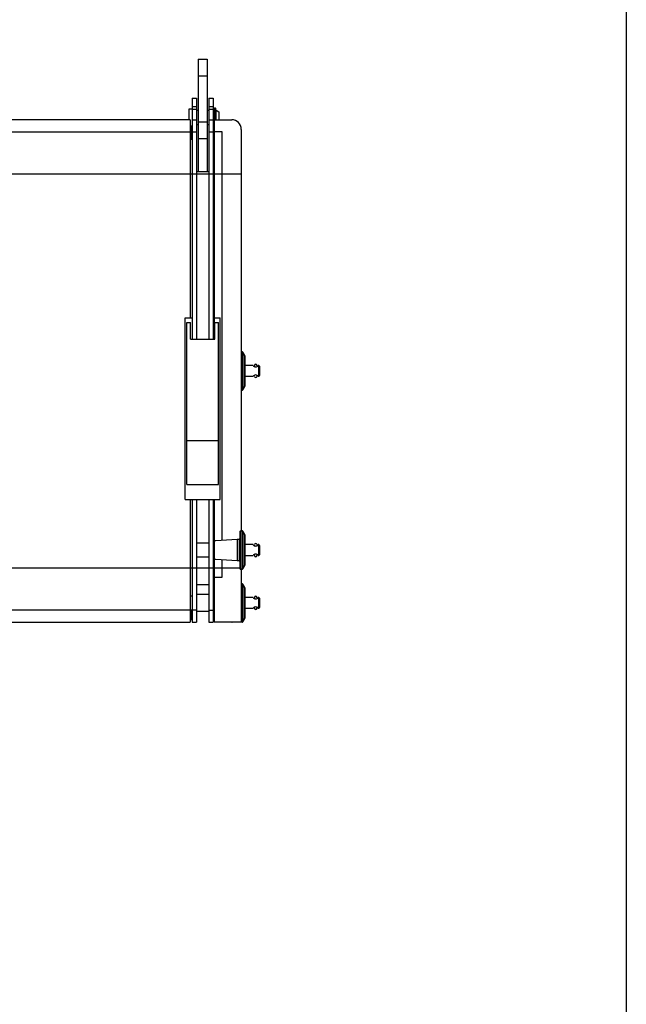
# Model space of a CAD drawing. Units: millimetres. Extents: x -1800 to 1800, y -2684 to 2667.
# Drawn here: x 1399 to 1800, y -2019 to -1368 of the extents above; entities that cross this region are included whole.
import ezdxf

# ---------------------------------------------------------------- set-up
doc = ezdxf.new("R2010")
doc.units = ezdxf.units.MM
doc.header["$LTSCALE"] = 101.6
doc.header["$MEASUREMENT"] = 0
doc.layers.add('DATA', color=7, linetype='CONTINUOUS')
doc.layers.add('HIBINO-BASE', color=7, linetype='CONTINUOUS')

msp = doc.modelspace()

# ---------------------------------------------------------------- linework, layer by layer
at = {"layer": 'DATA', "color": 7, "linetype": 'Continuous'}
for p, q in [((1517.25, -1393.89), (1523.25, -1393.89)), ((1517.25, -1393.89), (1517.25, -1468.24)), ((1523.25, -1393.89), (1523.25, -1468.24)), ((1523.25, -1405.26), (1517.25, -1405.26)), ((1513.25, -1419.79), (1516.25, -1419.79)), ((1513.25, -1419.79), (1513.25, -1578.96)), ((1516.25, -1419.79), (1516.25, -1578.96)), ((1524.25, -1419.79), (1524.25, -1578.96)), ((1524.25, -1419.79), (1527.25, -1419.79)), ((1527.25, -1419.79), (1527.25, -1578.96)), ((1511.25, -1426.75), (1513.25, -1426.75)), ((1511.25, -1428.78), (1511.25, -1426.75)), ((1511.25, -1433.99), (1511.25, -1428.78)), ((1513.25, -1425.21), (1516.25, -1425.21)), ((1513.25, -1426.95), (1516.25, -1426.95)), ((1516.25, -1427.75), (1517.25, -1427.75)), ((1523.25, -1427.75), (1524.25, -1427.75)), ((1524.25, -1425.21), (1527.25, -1425.21)), ((1524.25, -1426.95), (1527.25, -1426.95)), ((1527.25, -1427.75), (1528.08, -1427.75)), ((1528.08, -1426.14), (1528.72, -1426.14)), ((1528.08, -1426.14), (1528.08, -1426.29)), ((1528.08, -1426.29), (1528.72, -1426.29)), ((1528.08, -1426.29), (1528.08, -1427.28)), ((1528.72, -1427.28), (1528.08, -1427.28)), ((1528.08, -1427.28), (1528.08, -1427.42)), ((1528.08, -1427.42), (1528.72, -1427.42)), ((1528.08, -1427.42), (1528.08, -1433.99)), ((1528.72, -1426.29), (1528.72, -1426.14)), ((1528.72, -1426.29), (1528.72, -1427.28)), ((1528.72, -1427.42), (1528.72, -1427.28)), ((1528.72, -1427.42), (1528.72, -1433.99)), ((1528.72, -1428.02), (1529.1, -1428.02)), ((1529.1, -1427.75), (1530.88, -1428.78)), ((1529.1, -1433.99), (1529.1, -1427.75)), ((1530.88, -1428.78), (1530.88, -1430.09)), ((1530.88, -1430.09), (1530.88, -1433.99)), ((1512, -1433.99), (488, -1433.99)), ((1512, -1433.99), (1512, -1441.99)), ((1513.25, -1433.99), (1516.25, -1433.99)), ((1517.25, -1437.24), (1516.25, -1437.24)), ((1523.25, -1435.59), (1517.25, -1435.59)), ((1524.25, -1437.24), (1523.25, -1437.24)), ((1524.25, -1433.99), (1527.25, -1433.99)), ((1527.75, -1437.24), (1527.25, -1437.24)), ((1527.75, -1433.99), (1527.75, -1578.96)), ((1527.75, -1433.99), (1539.4, -1433.99)), ((488, -1441.99), (1512, -1441.99)), ((1513.25, -1438.24), (1512, -1438.24)), ((1512, -1441.99), (1512, -1564.96)), ((1512.5, -1438.24), (1512.5, -1447.24)), ((1513.25, -1441.99), (1516.25, -1441.99)), ((1524.25, -1441.99), (1527.25, -1441.99)), ((1533.05, -1441.99), (1527.75, -1441.99)), ((1533.05, -1711.78), (1533.05, -1441.99)), ((1545.75, -1440.34), (1545.75, -1705.65)), ((1512, -1447.24), (1512.5, -1447.24)), ((1523.25, -1446.7), (1517.25, -1446.7)), ((1545.75, -1469.97), (454.25, -1470.02)), ((1516.25, -1468.24), (1524.25, -1468.24)), ((1527.25, -1470.04), (1527.75, -1470.04)), ((1527.75, -1485.89), (1527.75, -1578.96)), ((1508.75, -1684.96), (1508.75, -1564.96)), ((1508.75, -1564.96), (1513.25, -1564.96)), ((1509.75, -1567.96), (1512.25, -1567.96)), ((1509.75, -1674.96), (1509.75, -1567.96)), ((1512.25, -1578.96), (1512.25, -1567.96)), ((1527.25, -1564.96), (1531.75, -1564.96)), ((1528.25, -1567.96), (1530.75, -1567.96)), ((1528.25, -1578.96), (1528.25, -1567.96)), ((1530.75, -1674.96), (1530.75, -1567.96)), ((1531.75, -1684.96), (1531.75, -1564.96)), ((1512.25, -1578.96), (1528.25, -1578.96)), ((1546.33, -1587.3), (1545.75, -1587.3)), ((1546.33, -1612.7), (1546.33, -1587.3)), ((1548.02, -1589.72), (1546.76, -1587.55)), ((1546.76, -1587.55), (1546.76, -1612.45)), ((1548.02, -1610.27), (1548.02, -1589.72)), ((1548.08, -1589.97), (1548.08, -1610.02)), ((1553.5, -1596.44), (1548.08, -1596.44)), ((1554.37, -1596.44), (1554.37, -1597.16)), ((1556.13, -1596.44), (1556.13, -1597.16)), ((1557.25, -1596.44), (1557, -1596.44)), ((1557.25, -1603.55), (1557.25, -1596.44)), ((1557.75, -1596.94), (1557.75, -1603.05)), ((1548.08, -1603.55), (1553.5, -1603.55)), ((1554.37, -1603.55), (1554.37, -1602.84)), ((1556.13, -1603.55), (1556.13, -1602.84)), ((1557, -1603.55), (1557.25, -1603.55)), ((1546.33, -1612.7), (1545.75, -1612.7)), ((1546.76, -1612.45), (1548.02, -1610.27)), ((1509.75, -1645.96), (1530.75, -1645.96)), ((1509.75, -1674.96), (1530.75, -1674.96)), ((1508.75, -1684.96), (1531.75, -1684.96)), ((1512, -1684.96), (1512, -1765.99)), ((1513.25, -1684.96), (1513.25, -1765.99)), ((1516.25, -1684.96), (1516.25, -1765.99)), ((1524.25, -1684.96), (1524.25, -1757.99)), ((1527.25, -1684.96), (1527.25, -1765.99)), ((1527.75, -1684.96), (1527.75, -1723.71)), ((1527.75, -1684.96), (1527.75, -1765.99)), ((1529.03, -1712), (1543, -1711.24)), ((1543, -1711.24), (1544.28, -1711.24)), ((1543, -1711.24), (1543, -1725.46)), ((1544.28, -1711.24), (1544.28, -1716.42)), ((1544.78, -1706.15), (1544.78, -1715.03)), ((1545.28, -1705.65), (1546.33, -1705.65)), ((1545.28, -1714.9), (1545.28, -1705.65)), ((1546.33, -1731.05), (1546.33, -1705.65)), ((1548.02, -1708.07), (1546.76, -1705.9)), ((1546.76, -1705.9), (1546.76, -1730.8)), ((1548.02, -1728.63), (1548.02, -1708.07)), ((1548.08, -1708.32), (1548.08, -1728.38)), ((1516.25, -1713.61), (1524.25, -1713.61)), ((1527.25, -1712), (1529.03, -1712)), ((1544.28, -1716.42), (1544.28, -1725.46)), ((1544.78, -1715.03), (1544.78, -1730.55)), ((1545.28, -1731.05), (1545.28, -1714.9)), ((1553.5, -1714.79), (1548.08, -1714.79)), ((1554.37, -1714.8), (1554.37, -1715.51)), ((1556.13, -1714.79), (1556.13, -1715.51)), ((1557.25, -1714.79), (1557, -1714.79)), ((1557.25, -1721.91), (1557.25, -1714.79)), ((1557.75, -1715.29), (1557.75, -1721.41)), ((1524.25, -1723.09), (1516.25, -1723.09)), ((1548.08, -1721.91), (1553.5, -1721.91)), ((1554.37, -1721.91), (1554.37, -1721.19)), ((1556.13, -1721.91), (1556.13, -1721.19)), ((1557, -1721.91), (1557.25, -1721.91)), ((455.22, -1730), (1544.78, -1730)), ((1529.03, -1724.7), (1527.25, -1724.7)), ((1543, -1725.46), (1529.03, -1724.7)), ((1533.05, -1736.26), (1533.05, -1724.92)), ((1544.28, -1725.46), (1543, -1725.46)), ((1546.76, -1730.8), (1548.02, -1728.63)), ((1527.75, -1736.26), (1533.05, -1736.26)), ((1527.75, -1742.61), (1527.75, -1736.26)), ((1546.33, -1731.05), (1545.28, -1731.05)), ((1545.75, -1731.05), (1545.75, -1765.99)), ((1524.25, -1741.36), (1516.25, -1741.36)), ((1545.75, -1740.59), (1546.33, -1740.59)), ((1546.33, -1765.99), (1546.33, -1740.59)), ((1548.02, -1743.02), (1546.76, -1740.84)), ((1546.76, -1740.84), (1546.76, -1765.74)), ((1548.02, -1763.57), (1548.02, -1743.02)), ((1548.08, -1743.27), (1548.08, -1763.32)), ((1512, -1748.55), (1513.25, -1748.55)), ((1516.25, -1747.54), (1524.25, -1747.54)), ((1553.5, -1749.74), (1548.08, -1749.74)), ((1554.37, -1749.74), (1554.37, -1750.46)), ((1556.13, -1749.74), (1556.13, -1750.46)), ((1557.25, -1749.74), (1557, -1749.74)), ((1557.25, -1756.85), (1557.25, -1749.74)), ((1557.75, -1750.24), (1557.75, -1756.35)), ((1554.37, -1756.85), (1554.37, -1756.13)), ((1556.13, -1756.85), (1556.13, -1756.13)), ((1516.25, -1757.99), (483.75, -1758.04)), ((1512.5, -1758.04), (1512.5, -1764.73)), ((1524.25, -1759.04), (1516.25, -1759.04)), ((1524.25, -1757.99), (1527.25, -1757.99)), ((1524.25, -1757.99), (1524.25, -1765.99)), ((1548.08, -1756.85), (1553.5, -1756.85)), ((1557, -1756.85), (1557.25, -1756.85)), ((488, -1765.99), (1512, -1765.99)), ((1512.5, -1764.73), (1512, -1764.73)), ((1513.25, -1765.99), (1516.25, -1765.99)), ((1524.25, -1765.99), (1527.25, -1765.99)), ((1546.33, -1765.99), (1527.75, -1765.99)), ((1546.76, -1765.74), (1548.02, -1763.57))]:
    msp.add_line(p, q, dxfattribs=at)
for centre, radius, start, end in [((1539.4, -1440.34), 6.35, 0, 90), ((1546.33, -1587.8), 0.5, 30, 90), ((1547.58, -1589.97), 0.5, 0, 30), ((1555.25, -1595.21), 2.14, 215.20339, 324.79661), ((1555.25, -1596.45), 0.881, 0.54511, 179.5276), ((1557.25, -1596.94), 0.5, 0, 90), ((1555.25, -1604.79), 2.14, 35.20339, 144.79661), ((1555.25, -1603.55), 0.881, 180.4724, 359.45489), ((1557.25, -1603.05), 0.5, 270, 0), ((1546.33, -1612.2), 0.5, 270, 330), ((1547.58, -1610.02), 0.5, 330, 0), ((1544.28, -1710.74), 0.5, 270, 0), ((1545.28, -1706.15), 0.5, 90, 180), ((1546.33, -1706.15), 0.5, 30, 90), ((1547.58, -1708.32), 0.5, 0, 30), ((1555.25, -1713.56), 2.14, 215.20339, 324.79661), ((1555.25, -1714.8), 0.881, 0.54511, 179.5276), ((1557.25, -1715.29), 0.5, 0, 90), ((1555.25, -1723.14), 2.14, 35.20339, 144.79661), ((1555.25, -1721.9), 0.881, 180.4724, 359.45489), ((1557.25, -1721.41), 0.5, 270, 0), ((1544.28, -1725.96), 0.5, 0, 90), ((1545.28, -1730.55), 0.5, 180, 270), ((1546.33, -1730.55), 0.5, 270, 330), ((1547.58, -1728.38), 0.5, 330, 0), ((1546.33, -1741.09), 0.5, 30, 90), ((1547.58, -1743.27), 0.5, 0, 30), ((1555.25, -1748.5), 2.14, 215.20339, 324.79661), ((1555.25, -1749.75), 0.881, 0.54511, 179.5276), ((1557.25, -1750.24), 0.5, 0, 90), ((1555.25, -1758.08), 2.14, 35.20339, 144.79661), ((1557.25, -1756.35), 0.5, 270, 0), ((1547.58, -1763.32), 0.5, 330, 0), ((1555.25, -1756.84), 0.881, 180.4724, 359.45489), ((1539.4, -1759.64), 6.35, 270, 273.15964), ((1546.33, -1765.49), 0.5, 270, 330)]:
    msp.add_arc(centre, radius, start, end, dxfattribs=at)
at = {"layer": 'HIBINO-BASE', "color": 7, "linetype": 'Continuous'}
msp.add_line((1800, 2667.1), (1800, -2532.9), dxfattribs=at)

doc.saveas('drawing.dxf')
